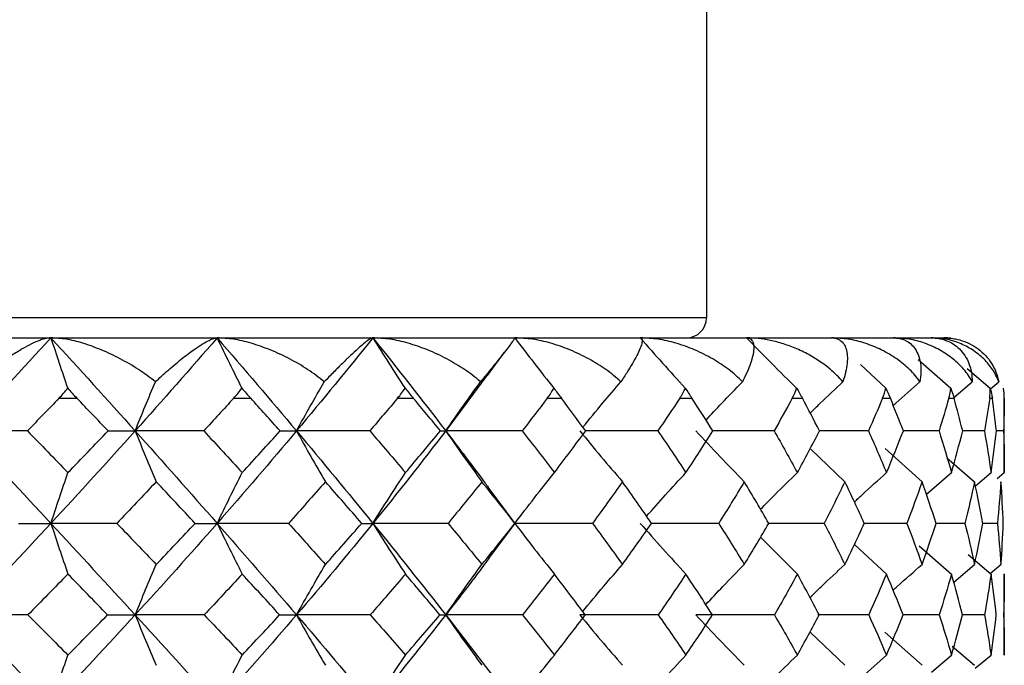
# Paper-space layout '_Top' of a CAD drawing. Units: millimetres. Extents: x -25 to 522, y -63 to 4.
# Drawn here: x 500 to 510, y -54 to -47 of the extents above; entities that cross this region are included whole.
import ezdxf

# ---------------------------------------------------------------- set-up
doc = ezdxf.new("R2010")
doc.units = ezdxf.units.MM

psp = doc.layouts.new('_Top')

# ---------------------------------------------------------------- linework, layer by layer
at = {"color": 7, "linetype": 'Continuous', "lineweight": 25}
for p, q in [((507, -26.6), (507, -50.2)), ((507, -50.2), (487, -50.2)), ((484.64, -50.4), (509.36, -50.4)), ((504.8207, -50.7748), (504.9911, -50.5433)), ((508.5288, -50.6657), (508.7812, -50.9003)), ((509.1047, -50.6163), (509.427, -50.9003)), ((504.8272, -50.7593), (504.4071, -51.3247)), ((509.5915, -50.7053), (509.8198, -50.9003)), ((509.4586, -50.9928), (509.6417, -50.8368)), ((509.8213, -50.9061), (509.9044, -50.8368)), ((505.4166, -51), (505.557, -51)), ((507.8522, -51), (507.9526, -51)), ((509.9597, -51), (509.96, -51)), ((509.96, -51.7422), (509.96, -51)), ((509.3109, -51.3245), (508.9561, -51.3246)), ((509.762, -51.3245), (509.5462, -51.3246)), ((509.9533, -51.3245), (509.8807, -51.3245)), ((508.0373, -51.5065), (508.3747, -51.8309)), ((508.7772, -51.5016), (509.1429, -51.8309)), ((509.3899, -51.5943), (509.6638, -51.8309)), ((509.1855, -51.9553), (509.435, -51.7397)), ((509.672, -51.8704), (509.8281, -51.7397)), ((509.8889, -51.7987), (509.96, -51.7397)), ((505.0974, -52.2469), (504.8285, -51.8834)), ((504.8354, -52.595), (505.1, -52.2383)), ((509.569, -52.2442), (509.2806, -52.2444)), ((509.8907, -52.2442), (509.7452, -52.2443)), ((507.5368, -52.3832), (507.9027, -52.7486)), ((508.4702, -52.4543), (508.7888, -52.7486)), ((509.1132, -52.4669), (509.435, -52.7486)), ((509.6002, -52.5552), (509.8281, -52.7486)), ((509.4569, -52.8276), (509.6638, -52.6532)), ((509.8199, -52.7417), (509.927, -52.6532)), ((509.96, -53.5563), (509.96, -52.7461)), ((504.4071, -53.155), (504.9103, -53.8116)), ((508.6116, -53.1544), (508.1072, -53.1548)), ((509.3126, -53.1544), (508.954, -53.1547)), ((509.7629, -53.1544), (509.5415, -53.1546)), ((508.0318, -53.3297), (508.3747, -53.6558)), ((508.7739, -53.3271), (509.1429, -53.6558)), ((509.4414, -53.4657), (509.6638, -53.6558)), ((508.5693, -53.7511), (508.7888, -53.5538)), ((509.2359, -53.7235), (509.435, -53.5538)), ((509.6697, -53.6846), (509.8281, -53.5538))]:
    psp.add_line(p, q, dxfattribs=at)
at = {"color": 7, "linetype": 'Continuous', "lineweight": 25, "flags": 128}
for points in [[(500.5621, -51), (500.5844, -51), (500.6067, -51), (500.629, -51), (500.6513, -51), (500.6736, -51), (500.6958, -51), (500.7181, -51), (500.7403, -51)], [(502.2992, -51), (502.3204, -51), (502.3415, -51), (502.3627, -51), (502.3838, -51), (502.4049, -51), (502.426, -51), (502.4471, -51), (502.4681, -51)], [(503.9284, -51), (503.948, -51), (503.9676, -51), (503.9872, -51), (504.0067, -51), (504.0262, -51), (504.0457, -51), (504.0652, -51), (504.0847, -51)], [(506.7335, -51), (506.7488, -51), (506.7641, -51), (506.7793, -51), (506.7945, -51), (506.8097, -51), (506.8249, -51), (506.84, -51), (506.8551, -51)], [(508.75, -51), (508.7597, -51), (508.7695, -51), (508.7792, -51), (508.7888, -51), (508.7985, -51), (508.8081, -51), (508.8176, -51), (508.8271, -51)], [(509.4085, -51), (509.4152, -51), (509.4219, -51), (509.4285, -51), (509.435, -51), (509.4416, -51), (509.448, -51), (509.4545, -51), (509.4609, -51)], [(509.8145, -51), (509.818, -51), (509.8214, -51), (509.8248, -51), (509.8281, -51), (509.8314, -51), (509.8346, -51), (509.8378, -51), (509.841, -51)]]:
    psp.add_lwpolyline(points, dxfattribs=at)
at = {"color": 7, "linetype": 'Continuous', "lineweight": 25}
for centre, radius, start, end in [((506.8, -50.2), 0.2, 270, 0), ((509.36, -51), 0.6, 360, 9.41401)]:
    psp.add_arc(centre, radius, start, end, dxfattribs=at)
for points in [[(500.4823, -50.4001), (500.2001, -50.7084), (499.9151, -51.0167), (499.6273, -51.3247)], [(500.4822, -50.4001), (500.7644, -50.7084), (501.0435, -51.0167), (501.3194, -51.3247)], [(502.1346, -50.4001), (501.8671, -50.7084), (501.5953, -51.0167), (501.3194, -51.3247)], [(502.1346, -50.4001), (502.402, -50.7084), (502.6651, -51.0167), (502.9235, -51.3247)], [(503.6824, -50.4001), (503.435, -50.7084), (503.182, -51.0167), (502.9235, -51.3247)], [(503.6823, -50.4001), (503.9297, -50.7084), (504.1714, -51.0167), (504.4071, -51.3247)], [(501.3194, -51.3247), (501.3858, -51.1599), (501.453, -50.9973), (501.5212, -50.8368)], [(502.9235, -51.3247), (503.0145, -51.1599), (503.1068, -50.9973), (503.2002, -50.8368)], [(504.4071, -51.3247), (504.5209, -51.1599), (504.6363, -50.9973), (504.7531, -50.8368)], [(500.5621, -51), (500.5947, -50.9661), (500.6236, -50.9328), (500.6489, -50.9003)], [(500.6489, -50.9003), (500.6773, -50.9327), (500.7078, -50.9661), (500.7403, -51)], [(502.2992, -51), (502.3301, -50.9661), (502.3572, -50.9328), (502.3803, -50.9003)], [(502.3803, -50.9003), (502.408, -50.9327), (502.4374, -50.9661), (502.4681, -51)], [(503.9284, -51), (503.9571, -50.9661), (503.9817, -50.9328), (504.0022, -50.9003)], [(504.0022, -50.9003), (504.0287, -50.9327), (504.0563, -50.9661), (504.0847, -51)], [(505.4166, -51), (505.4424, -50.9661), (505.464, -50.9328), (505.4816, -50.9003)], [(505.4816, -50.9003), (505.5062, -50.9327), (505.5315, -50.9661), (505.557, -51)], [(506.7335, -51), (506.7558, -50.9661), (506.774, -50.9328), (506.7882, -50.9003)], [(506.7882, -50.9003), (506.8106, -50.9327), (506.8331, -50.9661), (506.8551, -51)], [(507.8522, -51), (507.8707, -50.9661), (507.8851, -50.9328), (507.8956, -50.9003)], [(507.8956, -50.9003), (507.9153, -50.9327), (507.9344, -50.9661), (507.9526, -51)], [(508.75, -51), (508.7642, -50.9661), (508.7746, -50.9328), (508.7812, -50.9003)], [(508.7812, -50.9003), (508.7978, -50.9327), (508.8132, -50.9661), (508.8271, -51)], [(509.4085, -51), (509.4183, -50.9661), (509.4244, -50.9328), (509.427, -50.9003)], [(509.427, -50.9003), (509.4401, -50.9327), (509.4516, -50.9661), (509.4609, -51)], [(509.8145, -51), (509.8196, -50.9661), (509.8213, -50.9328), (509.8198, -50.9003)], [(509.8198, -50.9003), (509.8292, -50.9327), (509.8364, -50.9661), (509.841, -51)], [(509.9597, -51), (509.9599, -50.9661), (509.9571, -50.9328), (509.9517, -50.9003)], [(500.5621, -51), (500.458, -51.1082), (500.3535, -51.2164), (500.2487, -51.3245)], [(501.05, -51.3245), (500.9472, -51.2164), (500.844, -51.1082), (500.7403, -51)], [(502.2992, -51), (502.2004, -51.1082), (502.101, -51.2164), (502.0012, -51.3245)], [(502.7608, -51.3245), (502.6639, -51.2164), (502.5663, -51.1082), (502.4681, -51)], [(503.9284, -51), (503.8369, -51.1082), (503.7447, -51.2164), (503.6518, -51.3245)], [(504.3544, -51.3245), (504.2652, -51.2164), (504.1753, -51.1082), (504.0847, -51)], [(505.4166, -51), (505.3343, -51.1082), (505.2511, -51.2164), (505.167, -51.3245)], [(505.7982, -51.3245), (505.7187, -51.2164), (505.6383, -51.1082), (505.557, -51)], [(506.7335, -51), (506.662, -51.1082), (506.5895, -51.2164), (506.516, -51.3245)], [(507.0629, -51.3245), (506.9947, -51.2164), (506.9254, -51.1082), (506.8551, -51)], [(507.8522, -51), (507.793, -51.1082), (507.7327, -51.2164), (507.6712, -51.3245)], [(508.1227, -51.3245), (508.0672, -51.2164), (508.0105, -51.1082), (507.9526, -51)], [(508.75, -51), (508.7043, -51.1082), (508.6574, -51.2164), (508.6093, -51.3245)], [(508.9562, -51.3245), (508.9144, -51.2164), (508.8714, -51.1082), (508.8271, -51)], [(509.4085, -51), (509.3773, -51.1082), (509.3448, -51.2164), (509.3109, -51.3245)], [(509.5462, -51.3245), (509.5191, -51.2164), (509.4906, -51.1082), (509.4609, -51)], [(509.8145, -51), (509.7984, -51.1082), (509.7809, -51.2164), (509.762, -51.3245)], [(509.8809, -51.3245), (509.8689, -51.2164), (509.8556, -51.1082), (509.841, -51)], [(509.9597, -51), (509.9589, -51.1082), (509.9568, -51.2164), (509.9533, -51.3245)], [(500.2487, -51.3245), (500.0386, -51.3246), (499.8314, -51.3247), (499.6273, -51.3247)], [(499.6273, -51.3247), (499.9152, -51.6328), (500.2004, -51.9397), (500.4822, -52.2445)], [(500.2487, -51.3245), (500.3835, -51.4629), (500.5177, -51.6013), (500.6513, -51.7397)], [(501.3194, -51.3247), (501.0434, -51.6328), (500.7641, -51.9397), (500.4822, -52.2445)], [(500.6513, -51.7397), (500.7849, -51.6013), (500.9178, -51.4629), (501.05, -51.3245)], [(501.05, -51.3245), (501.1443, -51.3246), (501.2341, -51.3247), (501.3194, -51.3247)], [(502.0012, -51.3245), (501.7715, -51.3246), (501.5442, -51.3247), (501.3194, -51.3247)], [(501.3194, -51.3247), (501.5954, -51.6328), (501.8674, -51.9397), (502.1346, -52.2445)], [(502.0012, -51.3245), (502.1296, -51.4629), (502.2572, -51.6013), (502.3838, -51.7397)], [(502.9235, -51.3247), (502.665, -51.6328), (502.4017, -51.9397), (502.1346, -52.2445)], [(502.3838, -51.7397), (502.5104, -51.6013), (502.6361, -51.4629), (502.7608, -51.3245)], [(502.7608, -51.3245), (502.8197, -51.3246), (502.8739, -51.3247), (502.9235, -51.3247)], [(503.6518, -51.3245), (503.4072, -51.3246), (503.1644, -51.3247), (502.9235, -51.3247)], [(502.9235, -51.3247), (503.1821, -51.6328), (503.4353, -51.9397), (503.6823, -52.2445)], [(503.6518, -51.3245), (503.7713, -51.4629), (503.8896, -51.6013), (504.0067, -51.7397)], [(504.4071, -51.3247), (504.1713, -51.6328), (503.9294, -51.9397), (503.6823, -52.2445)], [(504.0067, -51.7397), (504.1238, -51.6013), (504.2397, -51.4629), (504.3544, -51.3245)], [(504.3544, -51.3245), (504.3766, -51.3246), (504.3941, -51.3247), (504.4071, -51.3247)], [(505.167, -51.3245), (504.9124, -51.3246), (504.6591, -51.3247), (504.4071, -51.3247)], [(505.167, -51.3245), (505.2751, -51.4629), (505.3818, -51.6013), (505.487, -51.7397)], [(505.487, -51.7397), (505.5922, -51.6013), (505.696, -51.4629), (505.7982, -51.3245)], [(506.516, -51.3245), (506.6105, -51.4629), (506.7034, -51.6013), (506.7945, -51.7397)], [(506.7945, -51.7397), (506.8857, -51.6013), (506.9752, -51.4629), (507.0629, -51.3245)], [(507.6712, -51.3245), (507.7502, -51.4629), (507.8274, -51.6013), (507.9027, -51.7397)], [(507.9027, -51.7397), (507.9779, -51.6013), (508.0513, -51.4629), (508.1227, -51.3245)], [(508.6093, -51.3245), (508.6711, -51.4629), (508.731, -51.6013), (508.7888, -51.7397)], [(508.7888, -51.7397), (508.8467, -51.6013), (508.9025, -51.4629), (508.9562, -51.3245)], [(509.3109, -51.3245), (509.3544, -51.4629), (509.3958, -51.6013), (509.435, -51.7397)], [(509.435, -51.7397), (509.4743, -51.6013), (509.5113, -51.4629), (509.5462, -51.3245)], [(509.762, -51.3245), (509.7862, -51.4629), (509.8083, -51.6013), (509.8281, -51.7397)], [(509.8281, -51.7397), (509.8479, -51.6013), (509.8655, -51.4629), (509.8809, -51.3245)], [(509.9533, -51.3245), (509.9578, -51.4629), (509.96, -51.6013), (509.96, -51.7397)], [(500.4822, -52.2445), (500.5378, -52.074), (500.5942, -51.9058), (500.6513, -51.7397)], [(502.1346, -52.2445), (502.2165, -52.074), (502.2996, -51.9058), (502.3838, -51.7397)], [(503.6823, -52.2445), (503.789, -52.074), (503.8972, -51.9058), (504.0067, -51.7397)], [(505.0941, -52.2445), (505.2233, -52.074), (505.3543, -51.9058), (505.487, -51.7397)], [(501.5291, -51.8309), (501.3992, -51.9689), (501.2686, -52.1067), (501.1374, -52.2442)], [(501.9161, -52.2442), (501.788, -52.1067), (501.6589, -51.9689), (501.5291, -51.8309)], [(503.2111, -51.8309), (503.0894, -51.9689), (502.9668, -52.1067), (502.8432, -52.2442)], [(503.5727, -52.2442), (503.4533, -52.1067), (503.3327, -51.9689), (503.2111, -51.8309)], [(504.7667, -51.8309), (504.6557, -51.9689), (504.5435, -52.1067), (504.43, -52.2442)], [(505.0954, -52.2442), (504.9872, -52.1067), (504.8776, -51.9689), (504.7667, -51.8309)], [(506.1641, -51.8309), (506.0661, -51.9689), (505.9666, -52.1067), (505.8655, -52.2442)], [(506.4533, -52.2442), (506.3585, -52.1067), (506.2621, -51.9689), (506.1641, -51.8309)], [(507.375, -51.8309), (507.292, -51.9689), (507.2072, -52.1067), (507.1206, -52.2442)], [(507.6187, -52.2442), (507.5393, -52.1067), (507.4581, -51.9689), (507.375, -51.8309)], [(508.3747, -51.8309), (508.3083, -51.9689), (508.24, -52.1067), (508.1697, -52.2442)], [(508.568, -52.2442), (508.5056, -52.1067), (508.4412, -51.9689), (508.3747, -51.8309)], [(509.1429, -51.8309), (509.0944, -51.9689), (509.0439, -52.1067), (508.9914, -52.2442)], [(509.2819, -52.2442), (509.2376, -52.1067), (509.1913, -51.9689), (509.1429, -51.8309)], [(509.6638, -51.8309), (509.6344, -51.9689), (509.6027, -52.1067), (509.569, -52.2442)], [(509.7457, -52.2442), (509.7206, -52.1067), (509.6933, -51.9689), (509.6638, -51.8309)], [(509.927, -51.8309), (509.9171, -51.9689), (509.905, -52.1067), (509.8907, -52.2442)], [(509.95, -52.2442), (509.9445, -52.1067), (509.9369, -51.9689), (509.927, -51.8309)], [(500.4822, -52.2445), (500.1998, -52.5501), (499.9144, -52.8539), (499.6273, -53.155)], [(500.1596, -52.2442), (500.2716, -52.2444), (500.3792, -52.2445), (500.4822, -52.2445)], [(501.1374, -52.2442), (500.9163, -52.2444), (500.6979, -52.2445), (500.4822, -52.2445)], [(500.4822, -52.2445), (500.7647, -52.5501), (501.0441, -52.8539), (501.3194, -53.155)], [(501.1374, -52.2442), (501.2687, -52.3809), (501.3993, -52.5173), (501.5291, -52.6532)], [(502.1346, -52.2445), (501.8668, -52.5501), (501.5947, -52.8539), (501.3194, -53.155)], [(501.5291, -52.6532), (501.6589, -52.5173), (501.7879, -52.3809), (501.9161, -52.2442)], [(501.9161, -52.2442), (501.9936, -52.2444), (502.0664, -52.2445), (502.1346, -52.2445)], [(502.8432, -52.2442), (502.6048, -52.2444), (502.3686, -52.2445), (502.1346, -52.2445)], [(502.1346, -52.2445), (502.4023, -52.5501), (502.6657, -52.8539), (502.9235, -53.155)], [(502.8432, -52.2442), (502.9669, -52.3809), (503.0895, -52.5173), (503.2111, -52.6532)], [(503.6823, -52.2445), (503.4347, -52.5501), (503.1814, -52.8539), (502.9235, -53.155)], [(503.2111, -52.6532), (503.3326, -52.5173), (503.4532, -52.3809), (503.5727, -52.2442)], [(503.5727, -52.2442), (503.6139, -52.2444), (503.6505, -52.2445), (503.6823, -52.2445)], [(504.43, -52.2442), (504.1792, -52.2444), (503.93, -52.2445), (503.6823, -52.2445)], [(503.6823, -52.2445), (503.93, -52.5501), (504.1719, -52.8539), (504.4071, -53.155)], [(504.43, -52.2442), (504.5436, -52.3809), (504.6558, -52.5173), (504.7667, -52.6532)], [(504.7667, -52.6532), (504.8775, -52.5173), (504.9871, -52.3809), (505.0954, -52.2442)], [(505.8655, -52.2442), (505.6075, -52.2444), (505.3503, -52.2445), (505.0941, -52.2445)], [(505.8655, -52.2442), (505.9667, -52.3809), (506.0662, -52.5173), (506.1641, -52.6532)], [(506.1641, -52.6532), (506.262, -52.5173), (506.3584, -52.3809), (506.4533, -52.2442)], [(507.1206, -52.2442), (507.2072, -52.3809), (507.292, -52.5173), (507.375, -52.6532)], [(507.375, -52.6532), (507.458, -52.5173), (507.5393, -52.3809), (507.6187, -52.2442)], [(508.1697, -52.2442), (508.24, -52.3809), (508.3083, -52.5173), (508.3747, -52.6532)], [(508.3747, -52.6532), (508.4411, -52.5173), (508.5056, -52.3809), (508.568, -52.2442)], [(508.9914, -52.2442), (509.044, -52.3809), (509.0945, -52.5173), (509.1429, -52.6532)], [(509.1429, -52.6532), (509.1913, -52.5173), (509.2376, -52.3809), (509.2819, -52.2442)], [(509.569, -52.2442), (509.6028, -52.3809), (509.6344, -52.5173), (509.6638, -52.6532)], [(509.6638, -52.6532), (509.6933, -52.5173), (509.7205, -52.3809), (509.7457, -52.2442)], [(509.8907, -52.2442), (509.905, -52.3809), (509.9171, -52.5173), (509.927, -52.6532)], [(509.927, -52.6532), (509.9369, -52.5173), (509.9445, -52.3809), (509.95, -52.2442)], [(501.3194, -53.155), (501.3884, -52.9855), (501.4583, -52.8183), (501.5291, -52.6532)], [(502.9235, -53.155), (503.0181, -52.9855), (503.114, -52.8183), (503.2111, -52.6532)], [(504.4071, -53.155), (504.5253, -52.9855), (504.6452, -52.8183), (504.7667, -52.6532)], [(500.6513, -52.7486), (500.5194, -52.8843), (500.3869, -53.0196), (500.2539, -53.1544)], [(501.045, -53.1544), (500.9144, -53.0196), (500.7832, -52.8843), (500.6513, -52.7486)], [(502.3838, -52.7486), (502.2587, -52.8843), (502.1328, -53.0196), (502.0061, -53.1544)], [(502.756, -53.1544), (502.633, -53.0196), (502.5089, -52.8843), (502.3838, -52.7486)], [(504.0067, -52.7486), (503.8911, -52.8843), (503.7743, -53.0196), (503.6564, -53.1544)], [(504.35, -53.1544), (504.2368, -53.0196), (504.1224, -52.8843), (504.0067, -52.7486)], [(505.487, -52.7486), (505.3831, -52.8843), (505.2778, -53.0196), (505.1712, -53.1544)], [(505.7942, -53.1544), (505.6933, -53.0196), (505.5909, -52.8843), (505.487, -52.7486)], [(506.7945, -52.7486), (506.7045, -52.8843), (506.6128, -53.0196), (506.5196, -53.1544)], [(507.0595, -53.1544), (506.9729, -53.0196), (506.8846, -52.8843), (506.7945, -52.7486)], [(507.9027, -52.7486), (507.8283, -52.8843), (507.7522, -53.0196), (507.6743, -53.1544)], [(508.12, -53.1544), (508.0494, -53.0196), (507.977, -52.8843), (507.9027, -52.7486)], [(508.7888, -52.7486), (508.7317, -52.8843), (508.6726, -53.0196), (508.6116, -53.1544)], [(508.9541, -53.1544), (508.9011, -53.0196), (508.846, -52.8843), (508.7888, -52.7486)], [(509.435, -52.7486), (509.3963, -52.8843), (509.3555, -53.0196), (509.3126, -53.1544)], [(509.5449, -53.1544), (509.5104, -53.0196), (509.4738, -52.8843), (509.435, -52.7486)], [(509.8281, -52.7486), (509.8085, -52.8843), (509.7868, -53.0196), (509.7629, -53.1544)], [(509.8803, -53.1544), (509.865, -53.0196), (509.8477, -52.8843), (509.8281, -52.7486)], [(509.96, -52.7486), (509.96, -52.8843), (509.9578, -53.0196), (509.9534, -53.1544)], [(500.2539, -53.1544), (500.0418, -53.1549), (499.8329, -53.1551), (499.6273, -53.155)], [(499.6273, -53.155), (499.9135, -53.4551), (500.1986, -53.754), (500.4822, -54.0514)], [(500.2539, -53.1544), (500.387, -53.2875), (500.5194, -53.4207), (500.6513, -53.5538)], [(501.3194, -53.155), (501.045, -53.4551), (500.7659, -53.754), (500.4822, -54.0514)], [(500.6513, -53.5538), (500.7831, -53.4207), (500.9144, -53.2875), (501.045, -53.1544)], [(501.0449, -53.1544), (501.1411, -53.1548), (501.2326, -53.155), (501.3194, -53.155)], [(502.0061, -53.1544), (501.7745, -53.1549), (501.5456, -53.1551), (501.3194, -53.155)], [(501.3194, -53.155), (501.5938, -53.4551), (501.8657, -53.754), (502.1346, -54.0514)], [(502.0061, -53.1544), (502.1329, -53.2875), (502.2588, -53.4207), (502.3838, -53.5538)], [(502.9235, -53.155), (502.6665, -53.4551), (502.4034, -53.754), (502.1346, -54.0514)], [(502.3838, -53.5538), (502.5088, -53.4207), (502.6329, -53.2875), (502.756, -53.1544)], [(502.756, -53.1544), (502.8167, -53.1548), (502.8725, -53.155), (502.9235, -53.155)], [(503.6564, -53.1544), (503.41, -53.1549), (503.1656, -53.1551), (502.9235, -53.155)], [(502.9235, -53.155), (503.1806, -53.4551), (503.4337, -53.754), (503.6823, -54.0514)], [(503.6564, -53.1544), (503.7743, -53.2875), (503.8911, -53.4207), (504.0067, -53.5538)], [(504.4071, -53.155), (504.1727, -53.4551), (503.931, -53.754), (503.6823, -54.0514)], [(504.0067, -53.5538), (504.1223, -53.4207), (504.2368, -53.2875), (504.35, -53.1544)], [(504.35, -53.1544), (504.3738, -53.1548), (504.3928, -53.155), (504.4071, -53.155)], [(505.1712, -53.1544), (504.915, -53.1549), (504.6602, -53.1551), (504.4071, -53.155)], [(505.1712, -53.1544), (505.2779, -53.2875), (505.3832, -53.4207), (505.487, -53.5538)], [(505.487, -53.5538), (505.5909, -53.4207), (505.6933, -53.2875), (505.7942, -53.1544)], [(506.5196, -53.1544), (506.2588, -53.1549), (505.9988, -53.1551), (505.7398, -53.155)], [(506.5196, -53.1544), (506.6129, -53.2875), (506.7045, -53.4207), (506.7945, -53.5538)], [(506.7945, -53.5538), (506.8845, -53.4207), (506.9729, -53.2875), (507.0595, -53.1544)], [(507.6743, -53.1544), (507.4142, -53.1549), (507.1543, -53.1551), (506.8947, -53.155)], [(507.6743, -53.1544), (507.7522, -53.2875), (507.8284, -53.4207), (507.9027, -53.5538)], [(507.9027, -53.5538), (507.977, -53.4207), (508.0494, -53.2875), (508.12, -53.1544)], [(508.6116, -53.1544), (508.6727, -53.2875), (508.7317, -53.4207), (508.7888, -53.5538)], [(508.7888, -53.5538), (508.8459, -53.4207), (508.901, -53.2875), (508.9541, -53.1544)], [(509.3126, -53.1544), (509.3555, -53.2875), (509.3963, -53.4207), (509.435, -53.5538)], [(509.435, -53.5538), (509.4737, -53.4207), (509.5104, -53.2875), (509.5449, -53.1544)], [(509.7629, -53.1544), (509.7868, -53.2875), (509.8085, -53.4207), (509.8281, -53.5538)], [(509.8281, -53.5538), (509.8476, -53.4207), (509.865, -53.2875), (509.8803, -53.1544)], [(509.9534, -53.1544), (509.9578, -53.2875), (509.96, -53.4207), (509.96, -53.5538)], [(500.4822, -54.0514), (500.5379, -53.8834), (500.5942, -53.7176), (500.6513, -53.5538)], [(502.1346, -54.0514), (502.2166, -53.8834), (502.2997, -53.7176), (502.3838, -53.5538)], [(503.6823, -54.0514), (503.7891, -53.8834), (503.8972, -53.7176), (504.0067, -53.5538)], [(505.0941, -54.0514), (505.2234, -53.8834), (505.3544, -53.7176), (505.487, -53.5538)], [(506.3411, -54.0514), (506.4903, -53.8834), (506.6415, -53.7176), (506.7945, -53.5538)], [(507.3979, -54.0514), (507.564, -53.8834), (507.7323, -53.7176), (507.9027, -53.5538)]]:
    psp.add_open_spline(points, degree=3, dxfattribs=at)
for points, knots in [([(500.4823, -50.4001), (500.4717, -50.4006), (500.4503, -50.4017), (500.4125, -50.4105), (500.3602, -50.4276), (500.2895, -50.4585), (500.1959, -50.5088), (500.0916, -50.5735), (499.9794, -50.6519), (499.8649, -50.7389), (499.788, -50.8044), (499.7501, -50.8368)], [0, 0, 0, 0, 0.064377, 0.13107, 0.200553, 0.322208, 0.449145, 0.587926, 0.728291, 0.865818, 1, 1, 1, 1]), ([(500.4822, -50.4001), (500.5096, -50.4839), (500.5647, -50.6527), (500.6207, -50.8174), (500.6489, -50.9003)], [0, 0, 0, 0, 0.49684, 1, 1, 1, 1]), ([(501.5212, -50.8368), (501.4937, -50.8154), (501.4388, -50.7729), (501.3525, -50.7139), (501.2636, -50.6588), (501.1721, -50.6078), (501.078, -50.561), (500.9536, -50.5059), (500.8041, -50.4513), (500.6344, -50.4083), (500.5319, -50.4028), (500.4822, -50.4001)], [0, 0, 0, 0, 0.087512, 0.174687, 0.261948, 0.349716, 0.438409, 0.528433, 0.697884, 0.853594, 1, 1, 1, 1]), ([(501.5212, -50.8368), (501.5411, -50.8182), (501.5845, -50.7775), (501.6534, -50.7161), (501.7484, -50.6351), (501.8368, -50.5645), (501.9257, -50.5013), (501.9919, -50.4575), (502.0536, -50.4239), (502.101, -50.4038), (502.1238, -50.4012), (502.1346, -50.4)], [0, 0, 0, 0, 0.076362, 0.166961, 0.271719, 0.462519, 0.55067, 0.685305, 0.799638, 0.905292, 1, 1, 1, 1]), ([(502.1345, -50.4001), (502.1749, -50.4839), (502.2561, -50.6527), (502.3388, -50.8174), (502.3803, -50.9003)], [0, 0, 0, 0, 0.49684, 1, 1, 1, 1]), ([(503.2002, -50.8368), (503.1735, -50.8154), (503.12, -50.7729), (503.0348, -50.7139), (502.9463, -50.6588), (502.8542, -50.6078), (502.7588, -50.561), (502.6316, -50.5059), (502.4769, -50.4513), (502.2986, -50.4083), (502.1881, -50.4028), (502.1346, -50.4001)], [0, 0, 0, 0, 0.087512, 0.174687, 0.261948, 0.349716, 0.438409, 0.528433, 0.697884, 0.853594, 1, 1, 1, 1]), ([(503.6824, -50.4001), (503.6789, -50.4006), (503.6717, -50.4017), (503.6552, -50.4105), (503.6295, -50.4276), (503.5901, -50.4585), (503.5321, -50.5088), (503.4619, -50.5735), (503.3809, -50.6519), (503.2938, -50.7389), (503.2312, -50.8044), (503.2002, -50.8368)], [0, 0, 0, 0, 0.0643499, 0.1310445, 0.2005562, 0.3222049, 0.4491487, 0.587929, 0.7282927, 0.8658188, 1, 1, 1, 1]), ([(503.6823, -50.4001), (503.7349, -50.484), (503.8406, -50.6527), (503.9481, -50.8174), (504.0022, -50.9003)], [0, 0, 0, 0, 0.497077, 1, 1, 1, 1]), ([(504.7531, -50.8368), (504.7276, -50.8155), (504.6768, -50.773), (504.5945, -50.7141), (504.5083, -50.659), (504.4177, -50.6081), (504.3231, -50.5613), (504.1957, -50.5062), (504.0389, -50.4515), (503.8553, -50.4084), (503.7388, -50.4028), (503.6823, -50.4001)], [0, 0, 0, 0, 0.087373, 0.174415, 0.261546, 0.349185, 0.437749, 0.527641, 0.697401, 0.853369, 1, 1, 1, 1]), ([(505.0941, -50.4001), (505.0943, -50.4006), (505.0945, -50.4017), (505.0894, -50.4105), (505.0778, -50.4276), (505.0555, -50.4585), (505.0172, -50.5089), (504.9664, -50.5736), (504.9036, -50.6519), (504.833, -50.7389), (504.7795, -50.8044), (504.7531, -50.8368)], [0, 0, 0, 0, 0.064372, 0.131076, 0.200585, 0.322236, 0.449173, 0.587949, 0.728306, 0.865825, 1, 1, 1, 1]), ([(505.0941, -50.4001), (505.1578, -50.484), (505.2858, -50.6528), (505.4161, -50.8175), (505.4816, -50.9003)], [0, 0, 0, 0, 0.497548, 1, 1, 1, 1]), ([(506.1481, -50.8368), (506.1244, -50.8155), (506.0772, -50.773), (505.9995, -50.7142), (505.9172, -50.6591), (505.83, -50.6083), (505.7379, -50.5615), (505.613, -50.5063), (505.4573, -50.4515), (505.2723, -50.4084), (505.1523, -50.4028), (505.0941, -50.4001)], [0, 0, 0, 0, 0.087299, 0.174271, 0.261333, 0.348905, 0.4374, 0.527223, 0.697148, 0.853251, 1, 1, 1, 1]), ([(506.3411, -50.4001), (506.3449, -50.4006), (506.3526, -50.4017), (506.3588, -50.4105), (506.3618, -50.4276), (506.3569, -50.4585), (506.3391, -50.5089), (506.3087, -50.5736), (506.2655, -50.6519), (506.2128, -50.7389), (506.1695, -50.8044), (506.1481, -50.8368)], [0, 0, 0, 0, 0.064372, 0.131076, 0.200585, 0.322236, 0.449173, 0.587949, 0.728306, 0.865825, 1, 1, 1, 1]), ([(506.341, -50.4001), (506.4146, -50.484), (506.5623, -50.6528), (506.7127, -50.8175), (506.7882, -50.9003)], [0, 0, 0, 0, 0.497548, 1, 1, 1, 1]), ([(507.3569, -50.8368), (507.3355, -50.8155), (507.2927, -50.773), (507.2211, -50.7142), (507.1444, -50.6591), (507.0622, -50.6083), (506.9745, -50.5615), (506.8545, -50.5063), (506.7032, -50.4515), (506.5207, -50.4084), (506.3997, -50.4028), (506.3411, -50.4001)], [0, 0, 0, 0, 0.0873, 0.174271, 0.261333, 0.348905, 0.437401, 0.527224, 0.697149, 0.853252, 1, 1, 1, 1]), ([(507.398, -50.4001), (507.4053, -50.4006), (507.4203, -50.4017), (507.4377, -50.4105), (507.4551, -50.4276), (507.4678, -50.4585), (507.4708, -50.5089), (507.4616, -50.5736), (507.4387, -50.6519), (507.405, -50.7389), (507.3728, -50.8044), (507.3569, -50.8368)], [0, 0, 0, 0, 0.064372, 0.131076, 0.200585, 0.322236, 0.449173, 0.587949, 0.728306, 0.865825, 1, 1, 1, 1]), ([(507.3979, -50.4001), (507.4797, -50.484), (507.6442, -50.6528), (507.8116, -50.8175), (507.8956, -50.9003)], [0, 0, 0, 0, 0.497542, 1, 1, 1, 1]), ([(508.3549, -50.8368), (508.3357, -50.8151), (508.297, -50.7714), (508.2298, -50.7107), (508.1432, -50.6434), (508.0339, -50.5737), (507.9027, -50.509), (507.7683, -50.4584), (507.6388, -50.4246), (507.5155, -50.4039), (507.4364, -50.4013), (507.3979, -50.4001)], [0, 0, 0, 0, 0.089121, 0.179533, 0.271694, 0.411899, 0.550689, 0.677727, 0.79964, 0.902684, 1, 1, 1, 1]), ([(508.2431, -50.4001), (508.2539, -50.4006), (508.2759, -50.4017), (508.3042, -50.4105), (508.3356, -50.4276), (508.3657, -50.4585), (508.3894, -50.5089), (508.4014, -50.5736), (508.3994, -50.6519), (508.3854, -50.7389), (508.365, -50.8044), (508.3549, -50.8368)], [0, 0, 0, 0, 0.064372, 0.131076, 0.200585, 0.322236, 0.449173, 0.587949, 0.728306, 0.865825, 1, 1, 1, 1]), ([(509.1217, -50.8368), (509.106, -50.8155), (509.0747, -50.773), (509.0195, -50.7142), (508.9585, -50.6591), (508.8911, -50.6083), (508.8175, -50.5615), (508.7145, -50.5063), (508.5812, -50.4515), (508.4147, -50.4084), (508.2991, -50.4028), (508.2431, -50.4001)], [0, 0, 0, 0, 0.0872996, 0.1742712, 0.2613333, 0.348905, 0.4374008, 0.5272241, 0.6971488, 0.853252, 1, 1, 1, 1]), ([(508.8594, -50.4001), (508.8734, -50.4006), (508.9019, -50.4017), (508.9405, -50.4105), (508.9853, -50.4276), (509.0321, -50.4585), (509.0762, -50.5089), (509.1092, -50.5736), (509.1281, -50.6519), (509.1341, -50.7389), (509.1258, -50.8044), (509.1217, -50.8368)], [0, 0, 0, 0, 0.064372, 0.131076, 0.200585, 0.322236, 0.449173, 0.587949, 0.728306, 0.865825, 1, 1, 1, 1]), ([(509.6417, -50.8368), (509.6294, -50.8155), (509.6049, -50.773), (509.5597, -50.7142), (509.5085, -50.6591), (509.4507, -50.6083), (509.3864, -50.5615), (509.2952, -50.5063), (509.1749, -50.4515), (509.0217, -50.4084), (508.9123, -50.4028), (508.8594, -50.4001)], [0, 0, 0, 0, 0.0873, 0.174271, 0.261333, 0.348905, 0.437401, 0.527224, 0.697149, 0.853252, 1, 1, 1, 1]), ([(509.2342, -50.4001), (509.2512, -50.4006), (509.2856, -50.4017), (509.3337, -50.4105), (509.391, -50.4276), (509.4536, -50.4585), (509.5171, -50.5089), (509.5704, -50.5736), (509.6099, -50.6519), (509.6357, -50.7389), (509.6397, -50.8044), (509.6417, -50.8368)], [0, 0, 0, 0, 0.0643722, 0.1310762, 0.2005845, 0.3222356, 0.4491733, 0.5879486, 0.7283061, 0.8658254, 1, 1, 1, 1]), ([(509.9044, -50.8368), (509.8958, -50.8155), (509.8785, -50.773), (509.8442, -50.7142), (509.8038, -50.6591), (509.7568, -50.6083), (509.7031, -50.5615), (509.6256, -50.5063), (509.5209, -50.4515), (509.3839, -50.4084), (509.2831, -50.4028), (509.2342, -50.4001)], [0, 0, 0, 0, 0.0873, 0.174271, 0.261333, 0.348905, 0.437401, 0.527224, 0.697149, 0.853252, 1, 1, 1, 1]), ([(509.4298, -50.4041), (509.4183, -50.4029), (509.3956, -50.4006), (509.3718, -50.4002), (509.36, -50.4001)], [0, 0, 0, 0, 0.505794, 1, 1, 1, 1]), ([(509.3601, -50.4001), (509.3796, -50.4006), (509.4192, -50.4017), (509.4759, -50.4105), (509.5446, -50.4276), (509.6216, -50.4585), (509.7033, -50.5089), (509.7758, -50.5736), (509.835, -50.6519), (509.8801, -50.7389), (509.8964, -50.8044), (509.9044, -50.8368)], [0, 0, 0, 0, 0.064377, 0.13108, 0.200581, 0.322233, 0.449171, 0.587947, 0.728305, 0.865825, 1, 1, 1, 1]), ([(505.7707, -51.2874), (505.836, -51.2079), (505.9608, -51.056), (506.0876, -50.9075), (506.1481, -50.8368)], [0, 0, 0, 0, 0.523227, 1, 1, 1, 1]), ([(506.995, -51.2176), (507.0472, -51.1615), (507.1668, -51.033), (507.2884, -50.9075), (507.3569, -50.8368)], [0, 0, 0, 0, 0.436636, 1, 1, 1, 1]), ([(508.0305, -51.147), (508.0637, -51.1146), (508.1708, -51.0098), (508.2797, -50.9074), (508.3549, -50.8368)], [0, 0, 0, 0, 0.309874, 1, 1, 1, 1]), ([(508.8565, -51.073), (508.865, -51.0653), (508.9524, -50.9854), (509.0413, -50.9073), (509.1217, -50.8368)], [0, 0, 0, 0, 0.0966326, 1, 1, 1, 1]), ([(501.3194, -51.3247), (501.3538, -51.4094), (501.4231, -51.5802), (501.4936, -51.7469), (501.5291, -51.8309)], [0, 0, 0, 0, 0.4961868, 1, 1, 1, 1]), ([(502.9235, -51.3247), (502.9707, -51.4094), (503.0657, -51.5802), (503.1624, -51.7469), (503.2111, -51.8309)], [0, 0, 0, 0, 0.496195, 1, 1, 1, 1]), ([(504.4071, -51.3247), (504.466, -51.4094), (504.5848, -51.5802), (504.7057, -51.7469), (504.7667, -51.8309)], [0, 0, 0, 0, 0.496159, 1, 1, 1, 1]), ([(504.4071, -51.3247), (504.5386, -51.4969), (504.6815, -51.684), (504.8188, -51.8706), (504.8297, -51.8854)], [0, 0, 0, 0, 0.920664, 1, 1, 1, 1]), ([(505.7398, -51.3247), (505.8094, -51.4094), (505.9496, -51.5802), (506.0922, -51.7469), (506.1641, -51.8309)], [0, 0, 0, 0, 0.4961589, 1, 1, 1, 1]), ([(506.516, -51.3245), (506.3709, -51.3246), (506.1297, -51.3247), (505.889, -51.3247), (505.7931, -51.3247)], [0, 0, 0, 0, 0.6015752, 1, 1, 1, 1]), ([(506.8947, -51.3247), (506.9734, -51.4094), (507.1321, -51.5802), (507.2937, -51.7469), (507.375, -51.8309)], [0, 0, 0, 0, 0.496159, 1, 1, 1, 1]), ([(507.6712, -51.3245), (507.5263, -51.3246), (507.3224, -51.3247), (507.1181, -51.3247), (507.059, -51.3247)], [0, 0, 0, 0, 0.710532, 1, 1, 1, 1]), ([(508.6093, -51.3245), (508.4676, -51.3246), (508.3057, -51.3247), (508.1429, -51.3247), (508.1227, -51.3247)], [0, 0, 0, 0, 0.875411, 1, 1, 1, 1]), ([(506.4042, -52.1734), (506.4671, -52.1021), (506.5961, -51.9558), (506.7273, -51.8129), (506.7945, -51.7397)], [0, 0, 0, 0, 0.4877803, 1, 1, 1, 1]), ([(507.5368, -52.104), (507.5841, -52.0559), (507.7049, -51.9329), (507.8278, -51.8129), (507.9027, -51.7397)], [0, 0, 0, 0, 0.391015, 1, 1, 1, 1]), ([(508.47, -52.0321), (508.4956, -52.0081), (508.6008, -51.9093), (508.7078, -51.8128), (508.7888, -51.7397)], [0, 0, 0, 0, 0.243092, 1, 1, 1, 1]), ([(500.4822, -52.2445), (500.5099, -52.3289), (500.5658, -52.499), (500.6226, -52.665), (500.6513, -52.7486)], [0, 0, 0, 0, 0.495914, 1, 1, 1, 1]), ([(502.1346, -52.2445), (502.1754, -52.3289), (502.2578, -52.499), (502.3416, -52.665), (502.3838, -52.7486)], [0, 0, 0, 0, 0.495914, 1, 1, 1, 1]), ([(503.6823, -52.2445), (503.7355, -52.3289), (503.8427, -52.499), (503.9517, -52.665), (504.0067, -52.7486)], [0, 0, 0, 0, 0.495914, 1, 1, 1, 1]), ([(505.0941, -52.2445), (505.1585, -52.3289), (505.2883, -52.499), (505.4204, -52.665), (505.487, -52.7486)], [0, 0, 0, 0, 0.495914, 1, 1, 1, 1]), ([(506.3411, -52.2445), (506.4154, -52.3289), (506.5652, -52.499), (506.7177, -52.665), (506.7945, -52.7486)], [0, 0, 0, 0, 0.495914, 1, 1, 1, 1]), ([(507.1206, -52.2442), (506.9751, -52.2443), (506.7509, -52.2445), (506.5268, -52.2445), (506.4482, -52.2445)], [0, 0, 0, 0, 0.649522, 1, 1, 1, 1]), ([(508.1697, -52.2442), (508.0259, -52.2443), (507.8413, -52.2445), (507.656, -52.2445), (507.6151, -52.2445)], [0, 0, 0, 0, 0.779159, 1, 1, 1, 1]), ([(508.9914, -52.2442), (508.8523, -52.2443), (508.7093, -52.2444), (508.5652, -52.2445), (508.5613, -52.2445)], [0, 0, 0, 0, 0.972702, 1, 1, 1, 1]), ([(504.8352, -52.5929), (504.795, -52.6473), (504.6562, -52.8352), (504.5106, -53.0222), (504.4071, -53.155)], [0, 0, 0, 0, 0.289581, 1, 1, 1, 1]), ([(505.7687, -53.1205), (505.8376, -53.0374), (505.9684, -52.8799), (506.1013, -52.7259), (506.1641, -52.6532)], [0, 0, 0, 0, 0.527105, 1, 1, 1, 1]), ([(506.9928, -53.0513), (507.0491, -52.9914), (507.1754, -52.8571), (507.3038, -52.7259), (507.375, -52.6532)], [0, 0, 0, 0, 0.445671, 1, 1, 1, 1]), ([(508.0282, -52.9813), (508.0659, -52.9449), (508.1803, -52.8341), (508.2966, -52.7258), (508.3747, -52.6532)], [0, 0, 0, 0, 0.328725, 1, 1, 1, 1]), ([(508.8546, -52.9077), (508.8676, -52.8959), (508.9627, -52.8098), (509.0594, -52.7257), (509.1429, -52.6532)], [0, 0, 0, 0, 0.136977, 1, 1, 1, 1]), ([(501.3194, -53.155), (501.3538, -53.2388), (501.423, -53.4078), (501.4935, -53.5726), (501.5291, -53.6558)], [0, 0, 0, 0, 0.495771, 1, 1, 1, 1]), ([(502.9235, -53.155), (502.9706, -53.2388), (503.0657, -53.4078), (503.1624, -53.5726), (503.2111, -53.6558)], [0, 0, 0, 0, 0.495771, 1, 1, 1, 1]), ([(504.4071, -53.155), (504.466, -53.2388), (504.5848, -53.4078), (504.7057, -53.5726), (504.7667, -53.6558)], [0, 0, 0, 0, 0.495771, 1, 1, 1, 1]), ([(505.7398, -53.155), (505.8094, -53.2388), (505.9496, -53.4078), (506.0922, -53.5726), (506.1641, -53.6558)], [0, 0, 0, 0, 0.495771, 1, 1, 1, 1]), ([(506.8947, -53.155), (506.9734, -53.2388), (507.1321, -53.4078), (507.2936, -53.5726), (507.375, -53.6558)], [0, 0, 0, 0, 0.4957711, 1, 1, 1, 1])]:
    psp.add_open_spline(points, degree=3, knots=knots, dxfattribs=at)

doc.saveas('drawing.dxf')
